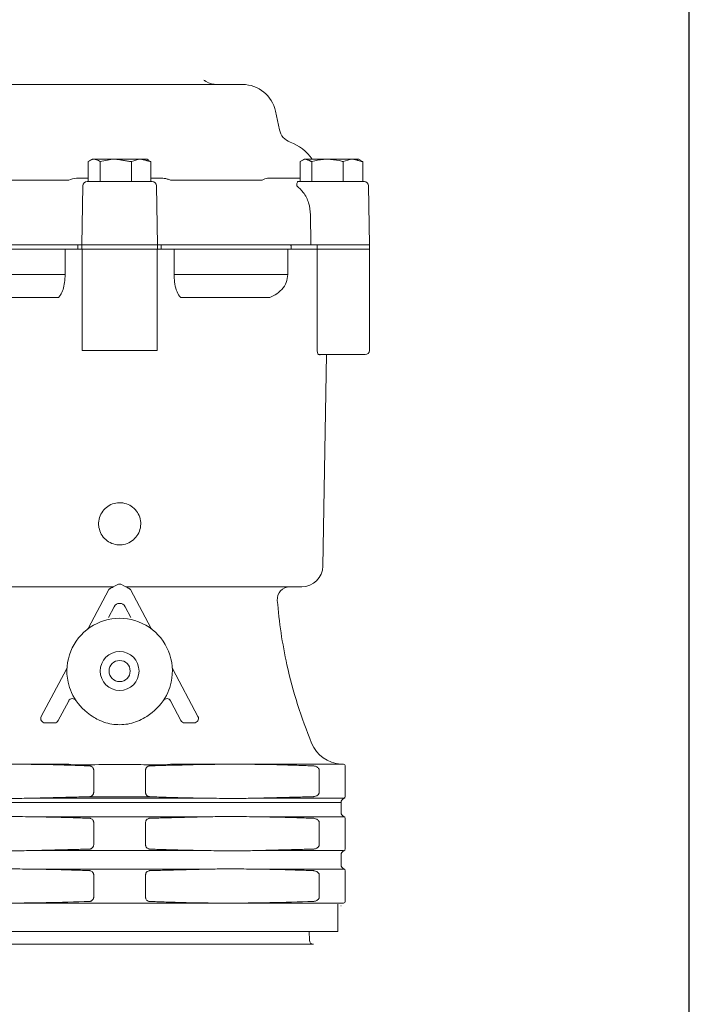
# Model space of a CAD drawing. Extents: x -267 to -9, y -23 to 151.
# Drawn here: x -41 to -9, y 78 to 124 of the extents above; entities that cross this region are included whole.
import ezdxf

# ---------------------------------------------------------------- set-up
doc = ezdxf.new("R2010")
doc.units = 0
doc.header["$MEASUREMENT"] = 0
doc.layers.get('0').update_dxf_attribs({"linetype": 'CONTINUOUS'})

msp = doc.modelspace()

# ---------------------------------------------------------------- linework, layer by layer
msp.add_line((-8.895, -23.036), (-8.895, 150.313))
at = {"color": 7, "linetype": 'Continuous', "lineweight": 15}
for p, q in [((-41.585, 121.44), (-35.785, 121.44)), ((-35.785, 121.44), (-29.985, 121.44)), ((-28.427, 120.178), (-28.241, 119.3)), ((-37.264, 116.861), (-37.264, 117.8)), ((-37.186, 117.854), (-37.079, 117.916)), ((-37.079, 117.916), (-36.986, 117.916)), ((-36.986, 117.916), (-35.967, 117.916)), ((-36.707, 116.861), (-36.707, 117.8)), ((-35.967, 117.916), (-34.766, 117.916)), ((-35.227, 116.861), (-35.227, 117.8)), ((-34.766, 117.916), (-34.491, 117.916)), ((-34.491, 117.916), (-34.388, 117.857)), ((-34.306, 116.861), (-34.306, 117.8)), ((-27.264, 116.861), (-27.264, 117.8)), ((-27.189, 117.853), (-27.079, 117.916)), ((-27.079, 117.916), (-26.985, 117.916)), ((-26.985, 117.916), (-25.967, 117.916)), ((-26.706, 116.861), (-26.706, 117.8)), ((-25.967, 117.916), (-24.766, 117.916)), ((-25.227, 116.861), (-25.227, 117.8)), ((-24.766, 117.916), (-24.491, 117.916)), ((-24.491, 117.916), (-24.381, 117.853)), ((-24.305, 116.861), (-24.305, 117.8)), ((-42.517, 116.924), (-38.188, 116.924)), ((-37.264, 117.027), (-37.755, 117.027)), ((-37.518, 116.665), (-37.566, 113.874)), ((-34.249, 116.861), (-37.321, 116.861)), ((-33.815, 117.027), (-34.306, 117.027)), ((-34.052, 116.665), (-34.004, 113.874)), ((-33.382, 116.924), (-29.053, 116.924)), ((-27.264, 117.027), (-28.761, 117.027)), ((-26.366, 116.861), (-27.353, 116.861)), ((-24.234, 116.861), (-26.366, 116.861)), ((-24.035, 116.665), (-23.986, 113.874)), ((-43.712, 113.874), (-38.363, 113.874)), ((-37.612, 113.874), (-37.566, 113.874)), ((-37.566, 113.874), (-34.004, 113.874)), ((-37.566, 113.675), (-37.566, 113.874)), ((-34.004, 113.675), (-34.004, 113.874)), ((-34.004, 113.874), (-33.958, 113.874)), ((-33.207, 113.874), (-27.858, 113.874)), ((-26.765, 113.874), (-26.459, 113.874)), ((-26.459, 113.874), (-23.986, 113.874)), ((-26.459, 113.675), (-26.459, 113.874)), ((-23.986, 113.874), (-23.986, 113.675)), ((-43.717, 113.675), (-38.357, 113.675)), ((-37.605, 113.675), (-38.357, 113.675)), ((-38.357, 113.675), (-38.357, 112.481)), ((-37.585, 113.675), (-37.566, 113.675)), ((-37.566, 113.675), (-34.004, 113.675)), ((-37.559, 108.897), (-37.559, 113.675)), ((-34.011, 108.897), (-34.011, 113.675)), ((-34.004, 113.675), (-33.985, 113.675)), ((-33.213, 113.675), (-33.965, 113.675)), ((-33.213, 113.675), (-27.853, 113.675)), ((-33.213, 112.481), (-33.213, 113.675)), ((-26.759, 113.675), (-27.853, 113.675)), ((-27.853, 113.675), (-27.853, 112.481)), ((-26.871, 113.675), (-26.459, 113.675)), ((-26.459, 113.675), (-23.986, 113.675)), ((-26.456, 108.897), (-26.456, 113.675)), ((-23.993, 113.675), (-23.993, 108.897)), ((-43.717, 112.481), (-38.357, 112.481)), ((-33.213, 112.481), (-27.853, 112.481)), ((-42.875, 111.398), (-38.663, 111.398)), ((-32.907, 111.398), (-28.695, 111.398)), ((-34.011, 108.897), (-37.559, 108.897)), ((-26.381, 108.698), (-24.192, 108.698)), ((-26.334, 108.668), (-26.334, 108.703)), ((-26.018, 108.698), (-26.192, 98.726)), ((-44.269, 97.748), (-36.071, 97.748)), ((-36.291, 97.624), (-37.27, 95.781)), ((-35.495, 97.748), (-27.187, 97.748)), ((-34.299, 95.781), (-35.279, 97.624)), ((-36.049, 96.807), (-36.315, 96.306)), ((-35.255, 96.306), (-35.521, 96.807)), ((-38.291, 93.862), (-39.482, 91.623)), ((-32.088, 91.623), (-33.279, 93.862)), ((-38.679, 91.436), (-38.2, 92.337)), ((-33.37, 92.337), (-32.891, 91.436)), ((-39.306, 91.33), (-38.855, 91.33)), ((-32.715, 91.33), (-32.264, 91.33)), ((-45.887, 89.386), (-38.21, 89.386)), ((-33.36, 89.386), (-25.333, 89.386)), ((-25.333, 89.386), (-25.224, 89.377)), ((-37.009, 88.044), (-37.009, 89.099)), ((-34.561, 89.099), (-34.561, 88.044)), ((-26.367, 88.044), (-26.367, 89.099)), ((-25.134, 88.044), (-25.134, 89.099)), ((-34.372, 87.846), (-37.198, 87.846)), ((-25.331, 87.575), (-46.193, 87.575)), ((-31.601, 87.773), (-39.969, 87.773)), ((-25.225, 87.773), (-29.409, 87.773)), ((-25.331, 87.575), (-25.331, 87.098)), ((-31.601, 86.9), (-39.969, 86.9)), ((-25.225, 86.9), (-29.409, 86.9)), ((-37.009, 85.574), (-37.009, 86.629)), ((-34.561, 86.629), (-34.561, 85.574)), ((-26.367, 85.574), (-26.367, 86.629)), ((-25.134, 85.574), (-25.134, 86.629)), ((-31.601, 85.303), (-39.969, 85.303)), ((-25.225, 85.303), (-29.409, 85.303)), ((-25.331, 85.104), (-25.331, 84.628)), ((-31.601, 84.429), (-39.969, 84.429)), ((-37.009, 83.103), (-37.009, 84.158)), ((-34.561, 84.158), (-34.561, 83.103)), ((-25.225, 84.429), (-29.409, 84.429)), ((-26.367, 83.103), (-26.367, 84.158)), ((-25.134, 83.103), (-25.134, 84.158)), ((-25.333, 82.816), (-46.237, 82.816)), ((-25.482, 82.776), (-25.482, 81.482)), ((-25.34, 82.698), (-25.324, 82.696)), ((-25.224, 82.826), (-25.333, 82.816)), ((-25.482, 81.482), (-46.088, 81.482)), ((-26.836, 81.482), (-26.829, 81.08)), ((-26.63, 80.884), (-44.94, 80.884))]:
    msp.add_line(p, q, dxfattribs=at)
at = {"color": 7, "linetype": 'Continuous', "lineweight": 15, "flags": 128}
for points in [[(-27.353, 116.861), (-27.368, 116.857), (-27.382, 116.846), (-27.394, 116.828), (-27.406, 116.804), (-27.415, 116.774), (-27.422, 116.74), (-27.426, 116.703), (-27.428, 116.665)], [(-26.456, 108.897), (-26.455, 108.858), (-26.45, 108.821), (-26.443, 108.786), (-26.434, 108.756), (-26.423, 108.732), (-26.41, 108.713), (-26.396, 108.702), (-26.381, 108.698)]]:
    msp.add_lwpolyline(points, dxfattribs=at)
at = {"color": 7, "linetype": 'Continuous', "lineweight": 15}
for radius in [0.917, 0.498]:
    msp.add_circle((-35.785, 93.773), radius, dxfattribs=at)
for centre, radius, start, end in [((-31.188, 122.435), 0.995, 238.7836, 270), ((-29.985, 119.847), 1.593, 12, 90), ((-27.462, 119.466), 0.796, 192, 249.8925), ((-28.489, 116.662), 2.19, 34.9406, 69.8925), ((-37.32, 116.663), 0.198, 90.275, 179.2853), ((-34.25, 116.663), 0.198, 0.7147, 89.725), ((-24.234, 116.662), 0.199, 1, 90), ((-24.192, 108.897), 0.199, 270, 0), ((-27.187, 98.743), 0.995, 270, 359), ((-27.748, 97.151), 0.597, 90, 184.6847), ((-35.785, 96.667), 0.299, 28, 152), ((-35.785, 93.773), 2.489, 347.8823, 192.1177), ((-37.358, 95.828), 0.0995, 307.4391, 332), ((-34.212, 95.828), 0.0995, 208, 232.5609), ((-38.466, 93.956), 0.199, 332, 356.0949), ((-33.104, 93.956), 0.199, 183.9051, 208), ((-35.785, 93.773), 2.489, 192.1177, 203.9336), ((-35.785, 93.773), 2.489, 336.0664, 347.8823), ((-38.015, 92.273), 0.199, 35.3996, 151.3369), ((-35.785, 93.773), 2.489, 203.9336, 232.0101), ((-35.785, 93.773), 2.489, 307.9899, 336.0664), ((-33.555, 92.273), 0.199, 28.6631, 144.6004), ((-39.306, 91.529), 0.199, 152, 270), ((-32.264, 91.529), 0.199, 270, 28), ((-38.855, 91.529), 0.199, 270, 332), ((-32.715, 91.529), 0.199, 208, 270), ((-25.252, 90.977), 1.593, 202.3539, 267.0945), ((-25.233, 89.278), 0.0995, 358.1769, 84.4711), ((-25.233, 87.872), 0.0995, 274.9627, 359.9986), ((-25.233, 87.856), 0.0995, 288.4485, 0.0919), ((-25.132, 87.575), 0.199, 110.6832, 180), ((-25.132, 87.098), 0.199, 180, 249.6493), ((-25.233, 86.817), 0.0995, 359.9081, 71.6562), ((-25.132, 85.104), 0.199, 110.6832, 180), ((-25.233, 85.385), 0.0995, 288.4485, 0.0919), ((-25.132, 84.628), 0.199, 180, 249.6493), ((-25.233, 84.347), 0.0995, 359.9081, 71.6562), ((-25.233, 82.925), 0.0995, 275.5292, 1.8231), ((-26.63, 81.083), 0.199, 181, 270)]:
    msp.add_arc(centre, radius, start, end, dxfattribs=at)
for points, knots in [([(-31.803, 121.643), (-31.789, 121.633), (-31.766, 121.616), (-31.734, 121.596), (-31.713, 121.584), (-31.704, 121.58), (-31.704, 121.58), (-31.704, 121.58)], [0, 0, 0, 0, 0.296224, 0.515291, 0.735576, 0.926441, 1, 1, 1, 1]), ([(-36.986, 117.916), (-37.011, 117.914), (-37.105, 117.908), (-37.197, 117.846), (-37.264, 117.8)], [0, 0, 0, 0, 0.2686336, 1, 1, 1, 1]), ([(-36.707, 117.8), (-36.73, 117.818), (-36.821, 117.885), (-36.915, 117.903), (-36.986, 117.916)], [0, 0, 0, 0, 0.2575513, 1, 1, 1, 1]), ([(-35.967, 117.916), (-35.984, 117.916), (-36.234, 117.914), (-36.479, 117.855), (-36.707, 117.8)], [0, 0, 0, 0, 0.0702148, 1, 1, 1, 1]), ([(-34.766, 117.916), (-34.777, 117.916), (-34.933, 117.914), (-35.085, 117.855), (-35.227, 117.8)], [0, 0, 0, 0, 0.0702148, 1, 1, 1, 1]), ([(-26.985, 117.916), (-26.992, 117.916), (-27.086, 117.914), (-27.178, 117.855), (-27.264, 117.8)], [0, 0, 0, 0, 0.070215, 1, 1, 1, 1]), ([(-25.967, 117.916), (-26.034, 117.914), (-26.284, 117.908), (-26.528, 117.846), (-26.706, 117.8)], [0, 0, 0, 0, 0.268634, 1, 1, 1, 1]), ([(-25.227, 117.8), (-25.289, 117.818), (-25.53, 117.885), (-25.781, 117.903), (-25.967, 117.916)], [0, 0, 0, 0, 0.257551, 1, 1, 1, 1]), ([(-24.766, 117.916), (-24.777, 117.916), (-24.933, 117.914), (-25.085, 117.855), (-25.227, 117.8)], [0, 0, 0, 0, 0.070215, 1, 1, 1, 1]), ([(-37.755, 117.027), (-37.776, 117.026), (-37.924, 117.022), (-38.066, 116.969), (-38.188, 116.924)], [0, 0, 0, 0, 0.14036, 1, 1, 1, 1]), ([(-33.382, 116.924), (-33.434, 116.945), (-33.573, 117.002), (-33.722, 117.017), (-33.815, 117.027)], [0, 0, 0, 0, 0.378653, 1, 1, 1, 1]), ([(-28.761, 117.027), (-28.775, 117.026), (-28.876, 117.022), (-28.971, 116.969), (-29.053, 116.924)], [0, 0, 0, 0, 0.14036, 1, 1, 1, 1]), ([(-26.771, 115.296), (-26.79, 115.485), (-26.827, 115.864), (-27.08, 116.34), (-27.32, 116.564), (-27.428, 116.665)], [0, 0, 0, 0, 0.355557, 0.710814, 1, 1, 1, 1]), ([(-38.363, 113.874), (-38.257, 113.874), (-38.045, 113.874), (-37.797, 113.874), (-37.657, 113.874), (-37.624, 113.874), (-37.612, 113.874)], [0, 0, 0, 0, 0.282538, 0.565077, 0.847595, 1, 1, 1, 1]), ([(-33.958, 113.874), (-33.931, 113.874), (-33.878, 113.874), (-33.667, 113.874), (-33.429, 113.874), (-33.264, 113.874), (-33.207, 113.874)], [0, 0, 0, 0, 0.282538, 0.565077, 0.847595, 1, 1, 1, 1]), ([(-27.858, 113.874), (-27.773, 113.874), (-27.602, 113.874), (-27.273, 113.874), (-26.984, 113.874), (-26.822, 113.874), (-26.765, 113.874)], [0, 0, 0, 0, 0.282538, 0.565077, 0.847595, 1, 1, 1, 1]), ([(-38.357, 112.481), (-38.362, 112.353), (-38.372, 112.094), (-38.451, 111.754), (-38.552, 111.523), (-38.632, 111.434), (-38.663, 111.398)], [0, 0, 0, 0, 0.2603772, 0.5275588, 0.8141006, 1, 1, 1, 1]), ([(-32.907, 111.398), (-32.925, 111.418), (-33.002, 111.5), (-33.111, 111.718), (-33.199, 112.092), (-33.209, 112.359), (-33.213, 112.481)], [0, 0, 0, 0, 0.10701, 0.454076, 0.751958, 1, 1, 1, 1]), ([(-27.853, 112.481), (-27.868, 112.353), (-27.896, 112.094), (-28.12, 111.754), (-28.401, 111.523), (-28.612, 111.434), (-28.695, 111.398)], [0, 0, 0, 0, 0.260377, 0.527559, 0.814101, 1, 1, 1, 1]), ([(-36.765, 100.544), (-36.735, 100.436), (-36.675, 100.22), (-36.455, 99.957), (-36.167, 99.777), (-35.834, 99.704), (-35.497, 99.744), (-35.192, 99.894), (-34.953, 100.137), (-34.808, 100.445), (-34.773, 100.783), (-34.851, 101.113), (-35.034, 101.399), (-35.302, 101.609), (-35.624, 101.719), (-35.964, 101.715), (-36.283, 101.6), (-36.547, 101.387), (-36.724, 101.098), (-36.793, 100.802), (-36.773, 100.617), (-36.765, 100.544)], [0, 0, 0, 0, 0.053546, 0.107085, 0.160769, 0.214464, 0.267993, 0.321482, 0.375127, 0.428846, 0.482396, 0.535793, 0.58933, 0.643136, 0.696936, 0.750425, 0.803723, 0.857213, 0.911012, 0.964819, 1, 1, 1, 1]), ([(-36.291, 97.624), (-36.286, 97.63), (-36.28, 97.636), (-36.259, 97.652), (-36.222, 97.676), (-36.16, 97.707), (-36.11, 97.726), (-35.841, 97.871)], [0, 0, 0, 0, 0.206934, 0.220644, 0.453905, 0.806985, 1, 1, 1, 1]), ([(-35.729, 97.871), (-35.748, 97.871), (-35.785, 97.871), (-35.822, 97.871), (-35.841, 97.871)], [0, 0, 0, 0, 0.498853, 1, 1, 1, 1]), ([(-35.729, 97.871), (-35.442, 97.718), (-35.38, 97.694), (-35.316, 97.656), (-35.286, 97.634), (-35.281, 97.626), (-35.279, 97.624)], [0, 0, 0, 0, 0.392482, 0.697652, 0.916824, 1, 1, 1, 1]), ([(-26.725, 90.371), (-26.956, 90.976), (-27.419, 92.184), (-27.875, 93.933), (-28.188, 95.574), (-28.292, 96.592), (-28.343, 97.102)], [0, 0, 0, 0, 0.279368, 0.558153, 0.778974, 1, 1, 1, 1]), ([(-38.189, 92.368), (-38.189, 92.366), (-38.189, 92.36), (-38.194, 92.348), (-38.199, 92.338), (-38.2, 92.337)], [0, 0, 0, 0, 0.28671, 0.899171, 1, 1, 1, 1]), ([(-33.37, 92.337), (-33.372, 92.342), (-33.378, 92.352), (-33.381, 92.362), (-33.381, 92.367), (-33.381, 92.368)], [0, 0, 0, 0, 0.351411, 0.782258, 1, 1, 1, 1]), ([(-37.317, 91.812), (-37.21, 91.733), (-37.021, 91.592), (-36.81, 91.486), (-36.717, 91.44)], [0, 0, 0, 0, 0.5618, 1, 1, 1, 1]), ([(-34.853, 91.44), (-34.735, 91.5), (-34.524, 91.608), (-34.336, 91.75), (-34.253, 91.812)], [0, 0, 0, 0, 0.5623525, 1, 1, 1, 1]), ([(-38.712, 91.39), (-38.714, 91.389), (-38.73, 91.373), (-38.751, 91.355), (-38.771, 91.349), (-38.773, 91.349)], [0, 0, 0, 0, 0.079396, 0.899501, 1, 1, 1, 1]), ([(-36.717, 91.44), (-36.593, 91.391), (-36.352, 91.296), (-35.965, 91.239), (-35.585, 91.241), (-35.206, 91.3), (-34.972, 91.393), (-34.853, 91.44)], [0, 0, 0, 0, 0.208441, 0.404707, 0.606537, 0.800331, 1, 1, 1, 1]), ([(-37.198, 89.298), (-37.255, 89.3), (-37.543, 89.311), (-38.749, 89.353), (-41.271, 89.404), (-43.561, 89.337), (-44.932, 89.298)], [0, 0, 0, 0, 0.02229, 0.111449, 0.468109, 1, 1, 1, 1]), ([(-38.206, 89.386), (-38.207, 89.386), (-38.208, 89.386), (-38.21, 89.386), (-38.21, 89.386)], [0, 0, 0, 0, 0.832579, 1, 1, 1, 1]), ([(-38.185, 89.372), (-38.176, 89.37), (-38.167, 89.367), (-38.131, 89.362), (-38.066, 89.357), (-37.888, 89.35), (-37.636, 89.349), (-37.443, 89.351), (-37.358, 89.352)], [0, 0, 0, 0, 0.106156, 0.110863, 0.220305, 0.411366, 0.740846, 1, 1, 1, 1]), ([(-37.358, 89.352), (-37.225, 89.353), (-36.561, 89.361), (-35.513, 89.365), (-34.597, 89.355), (-34.212, 89.352)], [0, 0, 0, 0, 0.126596, 0.632988, 1, 1, 1, 1]), ([(-37.009, 89.099), (-37.01, 89.109), (-37.011, 89.13), (-37.02, 89.166), (-37.042, 89.213), (-37.092, 89.265), (-37.149, 89.291), (-37.188, 89.296), (-37.198, 89.298)], [0, 0, 0, 0, 0.0793846, 0.1709235, 0.302956, 0.5377696, 0.876484, 1, 1, 1, 1]), ([(-34.372, 89.298), (-34.383, 89.296), (-34.42, 89.291), (-34.468, 89.27), (-34.512, 89.231), (-34.535, 89.199), (-34.549, 89.167), (-34.557, 89.139), (-34.56, 89.115), (-34.56, 89.101), (-34.561, 89.099)], [0, 0, 0, 0, 0.1336727, 0.4389778, 0.5845892, 0.7390436, 0.8067978, 0.8913025, 0.9848668, 1, 1, 1, 1]), ([(-26.638, 89.298), (-26.696, 89.3), (-26.983, 89.311), (-28.189, 89.353), (-30.71, 89.404), (-33.001, 89.337), (-34.372, 89.298)], [0, 0, 0, 0, 0.02229, 0.111449, 0.468109, 1, 1, 1, 1]), ([(-34.212, 89.352), (-34.124, 89.351), (-33.948, 89.349), (-33.71, 89.35), (-33.534, 89.355), (-33.434, 89.362), (-33.395, 89.368), (-33.387, 89.371), (-33.385, 89.372)], [0, 0, 0, 0, 0.26814, 0.534877, 0.741832, 0.867476, 0.966113, 1, 1, 1, 1]), ([(-33.36, 89.386), (-33.361, 89.386), (-33.362, 89.386), (-33.364, 89.386), (-33.364, 89.386)], [0, 0, 0, 0, 0.832542, 1, 1, 1, 1]), ([(-26.367, 89.099), (-26.367, 89.109), (-26.369, 89.13), (-26.382, 89.166), (-26.414, 89.213), (-26.485, 89.265), (-26.567, 89.291), (-26.623, 89.296), (-26.638, 89.298)], [0, 0, 0, 0, 0.079385, 0.170923, 0.302956, 0.53777, 0.876484, 1, 1, 1, 1]), ([(-25.134, 89.099), (-25.134, 89.1), (-25.134, 89.107), (-25.134, 89.12), (-25.134, 89.144), (-25.134, 89.164), (-25.134, 89.19), (-25.134, 89.195), (-25.134, 89.198)], [0, 0, 0, 0, 0.010645, 0.078035, 0.144737, 0.350018, 0.502641, 1, 1, 1, 1]), ([(-37.198, 87.846), (-37.187, 87.847), (-37.15, 87.852), (-37.102, 87.874), (-37.058, 87.913), (-37.035, 87.945), (-37.021, 87.977), (-37.013, 88.005), (-37.01, 88.029), (-37.009, 88.042), (-37.009, 88.044)], [0, 0, 0, 0, 0.133673, 0.438978, 0.584589, 0.739044, 0.806798, 0.891302, 0.984867, 1, 1, 1, 1]), ([(-34.561, 88.044), (-34.56, 88.034), (-34.559, 88.013), (-34.55, 87.977), (-34.528, 87.93), (-34.478, 87.878), (-34.421, 87.852), (-34.382, 87.847), (-34.372, 87.846)], [0, 0, 0, 0, 0.079385, 0.170923, 0.302956, 0.53777, 0.876484, 1, 1, 1, 1]), ([(-34.372, 87.846), (-34.315, 87.844), (-34.027, 87.832), (-33.104, 87.8), (-32.237, 87.784), (-31.601, 87.773)], [0, 0, 0, 0, 0.062206, 0.311033, 1, 1, 1, 1]), ([(-26.638, 87.846), (-26.622, 87.847), (-26.569, 87.852), (-26.5, 87.874), (-26.437, 87.913), (-26.404, 87.945), (-26.383, 87.977), (-26.371, 88.005), (-26.367, 88.029), (-26.367, 88.042), (-26.367, 88.044)], [0, 0, 0, 0, 0.1336727, 0.4389778, 0.5845892, 0.7390436, 0.8067978, 0.8913025, 0.9848668, 1, 1, 1, 1]), ([(-25.134, 87.945), (-25.134, 87.949), (-25.134, 87.955), (-25.134, 87.985), (-25.134, 88.009), (-25.134, 88.028), (-25.134, 88.039), (-25.134, 88.044)], [0, 0, 0, 0, 0.521901, 0.758867, 0.873673, 0.943681, 1, 1, 1, 1]), ([(-42.161, 87.773), (-41.992, 87.771), (-41.55, 87.765), (-40.821, 87.76), (-40.253, 87.769), (-39.969, 87.773)], [0, 0, 0, 0, 0.23573, 0.618223, 1, 1, 1, 1]), ([(-31.601, 87.773), (-31.425, 87.771), (-30.965, 87.765), (-30.231, 87.76), (-29.683, 87.769), (-29.409, 87.773)], [0, 0, 0, 0, 0.23573, 0.618223, 1, 1, 1, 1]), ([(-39.969, 86.9), (-40.145, 86.902), (-40.605, 86.908), (-41.339, 86.913), (-41.887, 86.904), (-42.161, 86.9)], [0, 0, 0, 0, 0.23573, 0.618223, 1, 1, 1, 1]), ([(-37.198, 86.827), (-37.255, 86.829), (-37.543, 86.841), (-38.466, 86.873), (-39.333, 86.888), (-39.969, 86.9)], [0, 0, 0, 0, 0.0622064, 0.3110326, 1, 1, 1, 1]), ([(-29.409, 86.9), (-29.578, 86.902), (-30.02, 86.908), (-30.749, 86.913), (-31.317, 86.904), (-31.601, 86.9)], [0, 0, 0, 0, 0.23573, 0.6182225, 1, 1, 1, 1]), ([(-26.638, 86.827), (-26.696, 86.829), (-26.983, 86.841), (-27.906, 86.873), (-28.772, 86.888), (-29.409, 86.9)], [0, 0, 0, 0, 0.062206, 0.311033, 1, 1, 1, 1]), ([(-25.203, 86.909), (-25.202, 86.909), (-25.198, 86.911), (-25.211, 86.906), (-25.221, 86.901)], [0, 0, 0, 0, 0.271522, 1, 1, 1, 1]), ([(-37.009, 86.629), (-37.01, 86.639), (-37.011, 86.66), (-37.02, 86.696), (-37.042, 86.743), (-37.092, 86.795), (-37.149, 86.821), (-37.188, 86.826), (-37.198, 86.827)], [0, 0, 0, 0, 0.079385, 0.170923, 0.302956, 0.53777, 0.876484, 1, 1, 1, 1]), ([(-34.372, 86.827), (-34.383, 86.826), (-34.42, 86.821), (-34.468, 86.799), (-34.512, 86.76), (-34.535, 86.728), (-34.549, 86.696), (-34.557, 86.668), (-34.56, 86.644), (-34.56, 86.631), (-34.561, 86.629)], [0, 0, 0, 0, 0.133673, 0.438978, 0.584589, 0.739044, 0.806798, 0.891302, 0.984867, 1, 1, 1, 1]), ([(-26.367, 86.629), (-26.367, 86.639), (-26.369, 86.66), (-26.382, 86.696), (-26.414, 86.743), (-26.485, 86.795), (-26.567, 86.821), (-26.623, 86.826), (-26.638, 86.827)], [0, 0, 0, 0, 0.0793846, 0.1709235, 0.302956, 0.5377696, 0.876484, 1, 1, 1, 1]), ([(-25.134, 86.629), (-25.134, 86.63), (-25.134, 86.637), (-25.134, 86.649), (-25.134, 86.674), (-25.134, 86.693), (-25.134, 86.72), (-25.134, 86.724), (-25.134, 86.728)], [0, 0, 0, 0, 0.010645, 0.078035, 0.144737, 0.350018, 0.502641, 1, 1, 1, 1]), ([(-37.198, 85.375), (-37.187, 85.377), (-37.15, 85.382), (-37.102, 85.403), (-37.058, 85.442), (-37.035, 85.474), (-37.021, 85.506), (-37.013, 85.534), (-37.01, 85.558), (-37.009, 85.572), (-37.009, 85.574)], [0, 0, 0, 0, 0.133673, 0.438978, 0.584589, 0.739044, 0.806798, 0.891302, 0.984867, 1, 1, 1, 1]), ([(-34.561, 85.574), (-34.56, 85.564), (-34.559, 85.543), (-34.55, 85.507), (-34.528, 85.46), (-34.478, 85.408), (-34.421, 85.382), (-34.382, 85.377), (-34.372, 85.375)], [0, 0, 0, 0, 0.079385, 0.170923, 0.302956, 0.53777, 0.876484, 1, 1, 1, 1]), ([(-26.638, 85.375), (-26.622, 85.377), (-26.569, 85.382), (-26.5, 85.403), (-26.437, 85.442), (-26.404, 85.474), (-26.383, 85.506), (-26.371, 85.534), (-26.367, 85.558), (-26.367, 85.572), (-26.367, 85.574)], [0, 0, 0, 0, 0.133673, 0.438978, 0.584589, 0.739044, 0.806798, 0.891302, 0.984867, 1, 1, 1, 1]), ([(-25.134, 85.474), (-25.134, 85.478), (-25.134, 85.484), (-25.134, 85.515), (-25.134, 85.539), (-25.134, 85.557), (-25.134, 85.569), (-25.134, 85.574)], [0, 0, 0, 0, 0.5219007, 0.7588668, 0.8736729, 0.9436815, 1, 1, 1, 1]), ([(-42.161, 85.303), (-42.077, 85.302), (-41.909, 85.3), (-41.601, 85.295), (-41.238, 85.291), (-40.819, 85.292), (-40.396, 85.298), (-40.111, 85.301), (-39.969, 85.303)], [0, 0, 0, 0, 0.117857, 0.235726, 0.426944, 0.618223, 0.809089, 1, 1, 1, 1]), ([(-34.372, 85.375), (-34.315, 85.373), (-34.027, 85.362), (-33.104, 85.329), (-32.237, 85.314), (-31.601, 85.303)], [0, 0, 0, 0, 0.062206, 0.311033, 1, 1, 1, 1]), ([(-31.601, 85.303), (-31.425, 85.3), (-30.965, 85.294), (-30.231, 85.29), (-29.683, 85.298), (-29.409, 85.303)], [0, 0, 0, 0, 0.23573, 0.618223, 1, 1, 1, 1]), ([(-39.969, 84.429), (-40.145, 84.432), (-40.605, 84.438), (-41.339, 84.442), (-41.887, 84.434), (-42.161, 84.429)], [0, 0, 0, 0, 0.23573, 0.6182225, 1, 1, 1, 1]), ([(-37.198, 84.357), (-37.255, 84.359), (-37.543, 84.37), (-38.466, 84.403), (-39.333, 84.418), (-39.969, 84.429)], [0, 0, 0, 0, 0.062206, 0.311033, 1, 1, 1, 1]), ([(-37.009, 84.158), (-37.01, 84.168), (-37.011, 84.189), (-37.02, 84.225), (-37.042, 84.272), (-37.092, 84.324), (-37.149, 84.35), (-37.188, 84.355), (-37.198, 84.357)], [0, 0, 0, 0, 0.079385, 0.170923, 0.302956, 0.53777, 0.876484, 1, 1, 1, 1]), ([(-34.372, 84.357), (-34.383, 84.355), (-34.42, 84.35), (-34.468, 84.329), (-34.512, 84.29), (-34.535, 84.258), (-34.549, 84.226), (-34.557, 84.198), (-34.56, 84.174), (-34.56, 84.16), (-34.561, 84.158)], [0, 0, 0, 0, 0.1336727, 0.4389778, 0.5845892, 0.7390436, 0.8067978, 0.8913025, 0.9848668, 1, 1, 1, 1]), ([(-29.409, 84.429), (-29.578, 84.432), (-30.02, 84.438), (-30.749, 84.442), (-31.317, 84.434), (-31.601, 84.429)], [0, 0, 0, 0, 0.23573, 0.6182225, 1, 1, 1, 1]), ([(-26.638, 84.357), (-26.696, 84.359), (-26.983, 84.37), (-27.906, 84.403), (-28.772, 84.418), (-29.409, 84.429)], [0, 0, 0, 0, 0.062206, 0.311033, 1, 1, 1, 1]), ([(-26.367, 84.158), (-26.367, 84.168), (-26.369, 84.189), (-26.382, 84.225), (-26.414, 84.272), (-26.485, 84.324), (-26.567, 84.35), (-26.623, 84.355), (-26.638, 84.357)], [0, 0, 0, 0, 0.079385, 0.170923, 0.302956, 0.53777, 0.876484, 1, 1, 1, 1]), ([(-25.203, 84.438), (-25.202, 84.439), (-25.198, 84.441), (-25.211, 84.435), (-25.221, 84.431)], [0, 0, 0, 0, 0.271522, 1, 1, 1, 1]), ([(-25.134, 84.158), (-25.134, 84.159), (-25.134, 84.166), (-25.134, 84.179), (-25.134, 84.203), (-25.134, 84.223), (-25.134, 84.249), (-25.134, 84.254), (-25.134, 84.258)], [0, 0, 0, 0, 0.010645, 0.078035, 0.144737, 0.350018, 0.502641, 1, 1, 1, 1]), ([(-44.932, 82.905), (-44.874, 82.903), (-44.587, 82.891), (-43.381, 82.85), (-40.86, 82.799), (-38.569, 82.865), (-37.198, 82.905)], [0, 0, 0, 0, 0.02229, 0.111449, 0.468109, 1, 1, 1, 1]), ([(-37.198, 82.905), (-37.187, 82.906), (-37.15, 82.911), (-37.102, 82.933), (-37.058, 82.972), (-37.035, 83.004), (-37.021, 83.036), (-37.013, 83.064), (-37.01, 83.088), (-37.009, 83.101), (-37.009, 83.103)], [0, 0, 0, 0, 0.1336727, 0.4389778, 0.5845892, 0.7390436, 0.8067978, 0.8913025, 0.9848668, 1, 1, 1, 1]), ([(-34.561, 83.103), (-34.56, 83.093), (-34.559, 83.072), (-34.55, 83.036), (-34.528, 82.989), (-34.478, 82.937), (-34.421, 82.911), (-34.382, 82.906), (-34.372, 82.905)], [0, 0, 0, 0, 0.079385, 0.170923, 0.302956, 0.53777, 0.876484, 1, 1, 1, 1]), ([(-34.372, 82.905), (-34.315, 82.903), (-34.027, 82.891), (-32.821, 82.85), (-30.299, 82.799), (-28.009, 82.865), (-26.638, 82.905)], [0, 0, 0, 0, 0.0222896, 0.1114485, 0.4681091, 1, 1, 1, 1]), ([(-26.638, 82.905), (-26.622, 82.906), (-26.569, 82.911), (-26.5, 82.933), (-26.437, 82.972), (-26.404, 83.004), (-26.383, 83.036), (-26.371, 83.064), (-26.367, 83.088), (-26.367, 83.101), (-26.367, 83.103)], [0, 0, 0, 0, 0.133673, 0.438978, 0.584589, 0.739044, 0.806798, 0.891302, 0.984867, 1, 1, 1, 1]), ([(-25.134, 83.004), (-25.134, 83.008), (-25.134, 83.014), (-25.134, 83.044), (-25.134, 83.068), (-25.134, 83.087), (-25.134, 83.098), (-25.134, 83.103)], [0, 0, 0, 0, 0.521901, 0.758867, 0.873673, 0.943681, 1, 1, 1, 1])]:
    msp.add_open_spline(points, degree=3, knots=knots, dxfattribs=at)
for points in [[(-35.227, 117.8), (-35.967, 117.916)], [(-34.306, 117.8), (-34.766, 117.916)], [(-26.706, 117.8), (-26.985, 117.916)], [(-24.305, 117.8), (-24.766, 117.916)], [(-26.765, 113.874), (-26.771, 115.296)], [(-37.752, 113.675), (-37.752, 113.874)], [(-33.818, 113.874), (-33.818, 113.675)], [(-27.693, 113.675), (-27.697, 113.874)], [(-38.21, 89.386), (-38.185, 89.372)], [(-33.385, 89.372), (-33.36, 89.386)], [(-25.134, 89.198), (-25.134, 89.278)], [(-39.969, 87.773), (-37.198, 87.846)], [(-29.409, 87.773), (-26.638, 87.846)], [(-25.134, 87.872), (-25.134, 87.945)], [(-25.225, 87.773), (-25.221, 87.772)], [(-31.601, 86.9), (-34.372, 86.827)], [(-25.221, 86.901), (-25.225, 86.9)], [(-25.134, 86.728), (-25.134, 86.801)], [(-25.134, 85.402), (-25.134, 85.474)], [(-39.969, 85.303), (-37.198, 85.375)], [(-29.409, 85.303), (-26.638, 85.375)], [(-25.225, 85.303), (-25.221, 85.302)], [(-31.601, 84.429), (-34.372, 84.357)], [(-25.221, 84.431), (-25.225, 84.429)], [(-25.134, 84.258), (-25.134, 84.33)], [(-25.134, 82.925), (-25.134, 83.004)]]:
    msp.add_open_spline(points, degree=1, dxfattribs=at)

doc.saveas('drawing.dxf')
